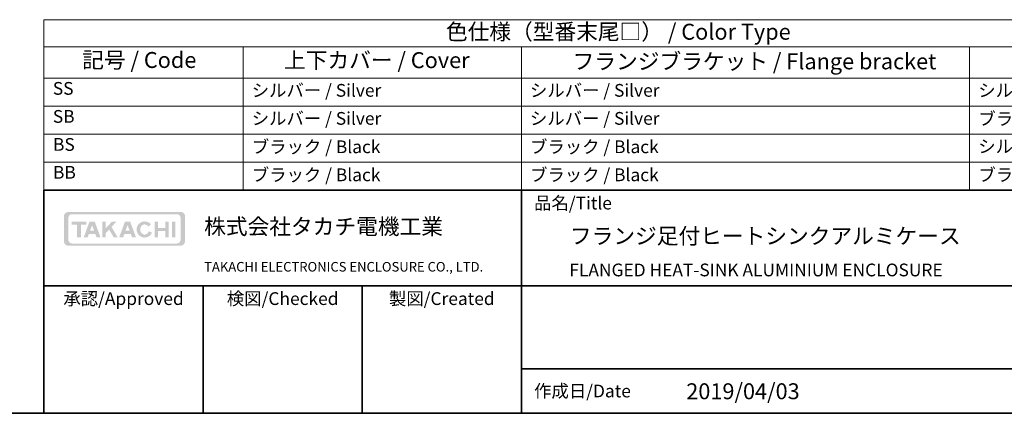
# Model space of a CAD drawing. Units: millimetres. Extents: x 0 to 6772, y 0 to 1124.
# Drawn here: x 619 to 1083, y 0 to 185 of the extents above; entities that cross this region are included whole.
import ezdxf

# ---------------------------------------------------------------- set-up
doc = ezdxf.new("R2010")
doc.units = ezdxf.units.MM
for name, color, linetype, lineweight in [('Border (ISO)', 7, 'Continuous', 35), ('Hatch (ISO)', 1, 'Continuous', 18), ('Symbol (ISO)', 7, 'Continuous', 18), ('Title (ISO)', 7, 'Continuous', 35)]:
    doc.layers.add(name, color=color, linetype=linetype, lineweight=lineweight)
doc.styles.add('Note Text (TK)', font='txt')
doc.styles.add('Note Text (TK2)', font='txt')
doc.styles.add('文字スタイル67', font='arial.ttf')

# ---------------------------------------------------------------- blocks, each defined once
blk = doc.blocks.new('図面枠 tk図枠')
at = {"layer": 'Border (ISO)'}
blk.add_line((14.50000000000001, 8.000000000000007), (405.4999999999999, 8.000000000000007), dxfattribs=at)
blk = doc.blocks.new('表題欄 tk表題欄')
at = {"layer": 'Hatch (ISO)'}
h = blk.add_hatch(color=256, dxfattribs=at)
edge = h.paths.add_edge_path(flags=0)
edge.add_arc((95.57537688673352, 236.2990653650367), 0.5958259999999996, 269.9999999999897, 360)
edge.add_line((96.17120288673351, 236.2990653650368), (96.17120288673348, 239.7107813650365))
edge.add_arc((95.5753768867335, 239.7107813650366), 0.5958259999999996, 0, 90.0000000000068)
edge.add_line((95.57537688673342, 240.3066073650366), (79.13710888673356, 240.3066073650366))
edge.add_arc((79.13710888673353, 239.7107813650366), 0.5958259999999996, 89.99999999999744, 180)
edge.add_line((78.54128288673353, 239.7107813650365), (78.54128288673331, 236.2990653650368))
edge.add_arc((79.13710888673332, 236.2990653650365), 0.5958259999999996, 180, 270.0000000000231)
edge.add_line((79.13710888673356, 235.7032393650365), (95.57537688673342, 235.7032393650367))
edge = h.paths.add_edge_path()
edge.add_line((77.83935088673357, 239.9556413650366), (77.83935088673357, 236.0542053650368))
edge.add_arc((78.54128288673346, 236.0542053650367), 0.7019319999998935, 180, 270.0000000000087)
edge.add_line((78.54128288673357, 235.3522733650368), (96.17120288673352, 235.3522733650368))
edge.add_arc((96.17120288673351, 236.0542053650367), 0.7019319999998921, 270, 360)
edge.add_line((96.8731348867334, 236.0542053650368), (96.87313488673352, 239.9556413650366))
edge.add_arc((96.1712028867336, 239.9556413650367), 0.7019319999998921, 0, 90.00000000000873)
edge.add_line((96.17120288673348, 240.6575733650367), (78.54128288673357, 240.6575733650366))
edge.add_arc((78.54128288673357, 239.9556413650366), 0.7019319999999984, 90, 180)
for points in [[(79.07181288673355, 239.1476033650369), (79.07181288673355, 238.6578833650367), (79.92066088673353, 238.6578833650367), (79.92066088673353, 236.6581933650368), (80.50832488673353, 236.6581933650368), (80.50832488673353, 238.6578833650367), (81.35717288673355, 238.6578833650367), (81.35717288673355, 239.1476033650369)], [(85.68407849525303, 236.6581933650368), (84.9434673993943, 237.8918698287545), (84.41792288673358, 237.3246628822781), (84.41792288673358, 236.6581933650368), (83.89555488673355, 236.6581933650368), (83.89555488673355, 239.1476033650369), (84.41792288673358, 239.1476033650369), (84.41792288673358, 238.0993979968839), (85.38913556809511, 239.1476033650369), (86.10696490847272, 239.1476033650369), (85.31925422435492, 238.2974470774499), (86.30334488673353, 236.6581933650368)], [(92.09142939614459, 239.1476033650369), (92.09142939614459, 236.6581933650368), (92.60971639614465, 236.6581933650368), (92.60971639614465, 237.6580383650368), (93.76872039614462, 237.6580383650368), (93.76872039614462, 236.6581933650368), (94.28700739614459, 236.6581933650368), (94.28700739614459, 239.1476033650369), (93.76872039614462, 239.1476033650369), (93.76872039614462, 238.1477583650367), (92.60971639614465, 238.1477583650367), (92.60971639614465, 239.1476033650369)], [(94.84202339614467, 239.1476033650369), (94.84202339614467, 236.6581933650368), (95.36439139614473, 236.6581933650368), (95.36439139614473, 239.1476033650369)]]:
    blk.add_hatch(color=256, dxfattribs=at).paths.add_polyline_path(points)
h = blk.add_hatch(color=256, dxfattribs=at)
h.paths.add_polyline_path([(82.59020695886475, 237.7110913650368), (81.95242681460243, 237.7110913650368), (82.27131688673356, 238.5794973650367)], flags=0)
h.paths.add_polyline_path([(82.77903014574996, 237.1968853650368), (81.76360362771717, 237.1968853650368), (81.56578886050404, 236.6581933650368), (80.94907288673355, 236.6581933650368), (81.86321688673357, 239.1476033650369), (82.67941688673353, 239.1476033650369), (83.59356088673351, 236.6581933650368), (82.97684491296302, 236.6581933650368)])
h = blk.add_hatch(color=256, dxfattribs=at)
h.paths.add_polyline_path([(87.52707281460246, 237.7110913650368), (88.16485295886469, 237.7110913650368), (87.84596288673359, 238.5794973650367)], flags=0)
h.paths.add_polyline_path([(87.14043486050403, 236.6581933650368), (87.3382496277172, 237.1968853650368), (88.35367614574989, 237.1968853650368), (88.551490912963, 236.6581933650368), (89.16820688673343, 236.6581933650368), (88.25406288673352, 239.1476033650369), (87.43786288673356, 239.1476033650369), (86.52371888673358, 236.6581933650368)])
h = blk.add_hatch(color=256, dxfattribs=at)
edge = h.paths.add_edge_path()
edge.add_arc((90.52309888673334, 237.9028983650369), 1.273272000000011, 38.55054079078439, 336.5820184016556)
edge.add_line((91.69149139614446, 237.3968543650369), (91.17255542714857, 237.6216113977801))
edge.add_ellipse((90.52309888673352, 237.9028983650369), major_axis=(0, -0.7998759999999119), ratio=0.8673469387756529, start_angle=128.5505407907963, end_angle=426.582018401653, ccw=False)
edge.add_line((91.09381514418376, 238.3576891122095), (91.51887237036831, 238.6964075050431))
at = {"layer": 'Title (ISO)'}
for p, q in [((74.70882392282105, 244.052739026017), (255.7088239228211, 244.052739026017)), ((74.70882392282105, 209.052739026017), (74.70882392282105, 244.052739026017)), ((149.7088239228211, 244.052739026017), (149.7088239228211, 209.052739026017)), ((74.70882392282105, 229.052739026017), (230.7088239228211, 229.052739026017)), ((99.70882392282108, 229.052739026017), (99.70882392282108, 209.052739026017)), ((124.708823922821, 229.052739026017), (124.708823922821, 209.052739026017)), ((149.7088239228211, 216.052739026017), (230.7088239228211, 216.052739026017)), ((255.7088239228211, 209.052739026017), (74.70882392282105, 209.052739026017))]:
    blk.add_line(p, q, dxfattribs=at)
at = {"layer": 'Title (ISO)', "color": 1, "char_height": 2.000000029802322, "line_spacing_factor": 1.5, "style": 'Note Text (TK)'}
for s, insert, attachment_point in [('\\fＭＳ Ｐゴシック|b0|i0;\\H2.0000;品名/Title', (151.708823922821, 242.052739026017), 4), ('\\fＭＳ Ｐゴシック|b0|i0;\\H2.0000;承認/Approved', (87.20882392282108, 227.052739026017), 5), ('\\fＭＳ Ｐゴシック|b0|i0;\\H2.0000;検図/Checked', (112.208823922821, 227.052739026017), 5), ('\\fＭＳ Ｐゴシック|b0|i0;\\H2.0000;製図/Created', (137.2088239228211, 227.052739026017), 5), ('\\fＭＳ Ｐゴシック|b0|i0;\\H2.0000;作成日/Date', (151.708823922821, 212.552739026017), 4)]:
    blk.add_mtext(s, dxfattribs=dict(at, insert=insert, attachment_point=attachment_point))
at = {"layer": 'Title (ISO)', "color": 7, "attachment_point": 4, "line_spacing_factor": 1.5, "style": 'Note Text (TK)'}
for s, insert, char_height in [('株式会社タカチ電機工業', (99.87313488673345, 238.052739026017), 2.5), ('\\fArial|b0|i0;\\H1.4986;TAKACHI ELECTRONICS ENCLOSURE CO., LTD.', (99.87313488673342, 232.052739026017), 1.49859994649887)]:
    blk.add_mtext(s, dxfattribs=dict(at, insert=insert, char_height=char_height))
at = {"layer": 'Title (ISO)', "color": 7}
for tag, p, height, style in [('<品名>_001', (157.3395057354996, 235.6322844407696), 2.5, 'Note Text (TK)'), ('<Title>_001', (157.2504337373031, 230.5513747487906), 2.000000029802322, '文字スタイル67'), ('<尺度>_001', (240.2826874749424, 222.6294435763399), 2.5, 'Note Text (TK)'), ('<ページ_No.>_001', (238.0980284456275, 213.302739026017), 2.5, 'Note Text (TK)'), ('<総ページ数>_001', (246.7997329866371, 213.302739026017), 2.5, 'Note Text (TK)'), ('作成日_001', (175.6179145609817, 211.2601253517655), 2.5, 'Note Text (TK)')]:
    blk.add_attdef(tag, p, '', height=height, dxfattribs=dict(at, style=style))
blk = doc.blocks.new('テーブル1')
at = {"layer": 'Symbol (ISO)'}
for p, q in [((224.5, 69.78000011920929), (405.4895238124046, 69.78000011920929)), ((224.5, 69.78000011920929), (224.5, 65.5000001192093)), ((224.5, 65.5000001192093), (405.4895238124046, 65.5000001192093)), ((224.5, 65.5000001192093), (224.5, 60.6000001192093)), ((255.7871033477684, 65.5000001192093), (255.7871033477684, 60.6000001192093)), ((299.5000216761744, 65.5000001192093), (299.5000216761744, 60.6000001192093)), ((369.9306801918238, 65.5000001192093), (369.9306801918238, 60.6000001192093)), ((224.5, 60.6000001192093), (405.4895238124046, 60.6000001192093)), ((224.5, 60.6000001192093), (224.5, 43)), ((255.7871033477684, 60.6000001192093), (255.7871033477684, 43)), ((299.5000216761744, 60.6000001192093), (299.5000216761744, 43)), ((369.9306801918238, 60.6000001192093), (369.9306801918238, 43)), ((224.5, 56.20000008940697), (405.4895238124046, 56.20000008940697)), ((224.5, 51.80000005960465), (405.4895238124046, 51.80000005960465)), ((224.5, 47.40000002980232), (405.4895238124046, 47.40000002980232)), ((224.5, 43), (405.4895238124046, 43))]:
    blk.add_line(p, q, dxfattribs=at)
at = {"layer": 'Symbol (ISO)', "color": 7, "attachment_point": 7}
for s, insert, char_height, style in [('色仕様（型番末尾□） / Color Type', (287.6502128295473, 65.8636843444407), 2.5, 'Note Text (TK)'), ('上下カバー / Cover', (262.213809115123, 61.39795325808228), 2.5, 'Note Text (TK)'), ('記号 / Code', (230.5078214161316, 61.42719301506878), 2.5, 'Note Text (TK)'), ('フランジブラケット / Flange bracket', (307.5549299119151, 61.21520473733546), 2.5, 'Note Text (TK)'), ('SS', (225.8920004943823, 57.37660831350368), 2.000000029802322, 'Note Text (TK2)'), ('シルバー / Silver', (257.1407037432742, 57.0666667573154), 2.000000029802322, 'Note Text (TK2)'), ('シルバー / Silver', (300.8536220716802, 57.0666667573154), 2.000000029802322, 'Note Text (TK2)'), ('シルバー / Silver', (371.2842805873297, 57.0666667573154), 2.000000029802322, 'Note Text (TK2)'), ('SB', (225.8920004943823, 52.97660828370135), 2.000000029802322, 'Note Text (TK2)'), ('シルバー / Silver', (257.1407037432742, 52.66666672751307), 2.000000029802322, 'Note Text (TK2)'), ('シルバー / Silver', (300.8536220716802, 52.66666672751307), 2.000000029802322, 'Note Text (TK2)'), ('ブラック / Black', (371.2970806202885, 52.6081872228533), 2.000000029802322, 'Note Text (TK2)'), ('BS', (225.9176005602999, 48.57660825389903), 2.000000029802322, 'Note Text (TK2)'), ('ブラック / Black', (257.153503776233, 48.20818719305098), 2.000000029802322, 'Note Text (TK2)'), ('ブラック / Black', (300.866422104639, 48.20818719305098), 2.000000029802322, 'Note Text (TK2)'), ('シルバー / Silver', (371.2842805873297, 48.26666669771075), 2.000000029802322, 'Note Text (TK2)'), ('BB', (225.9176005602999, 44.20000005122274), 2.000000029802322, 'Note Text (TK2)'), ('ブラック / Black', (257.153503776233, 43.80818716324866), 2.000000029802322, 'Note Text (TK2)'), ('ブラック / Black', (300.866422104639, 43.80818716324866), 2.000000029802322, 'Note Text (TK2)'), ('ブラック / Black', (371.2970806202885, 43.80818716324866), 2.000000029802322, 'Note Text (TK2)')]:
    blk.add_mtext(s, dxfattribs=dict(at, insert=insert, char_height=char_height, style=style))

msp = doc.modelspace()

# ---------------------------------------------------------------- block references
at = {"xscale": 3, "yscale": 3, "zscale": 3}
for name in ['図面枠 tk図枠', 'テーブル1']:
    msp.add_blockref(name, (-43.50000033180322, -23.99999977572747), dxfattribs=at)
ref = msp.add_blockref('表題欄 tk表題欄', (405.8735278997334, -627.1582168537785), dxfattribs=dict(xscale=3, yscale=3, zscale=3))
ref.add_attrib('<品名>_001', 'フランジ足付ヒートシンクアルミケース', (877.8920451062324, 79.7386364685303), dxfattribs={"layer": 'Title (ISO)', "color": 7, "height": 7.5, "style": 'Note Text (TK)'})
ref.add_attrib('作成日_001', '2019/04/03', (932.7272715826788, 6.622159201517994), dxfattribs={"layer": 'Title (ISO)', "color": 7, "height": 7.5, "style": 'Note Text (TK)'})
ref.add_attrib('<Title>_001', 'FLANGED HEAT-SINK ALUMINIUM ENCLOSURE', (877.624829111643, 64.49590739259321), dxfattribs={"layer": 'Title (ISO)', "color": 7, "height": 6.000000089406967, "style": '文字スタイル67'})

doc.saveas('drawing.dxf')
